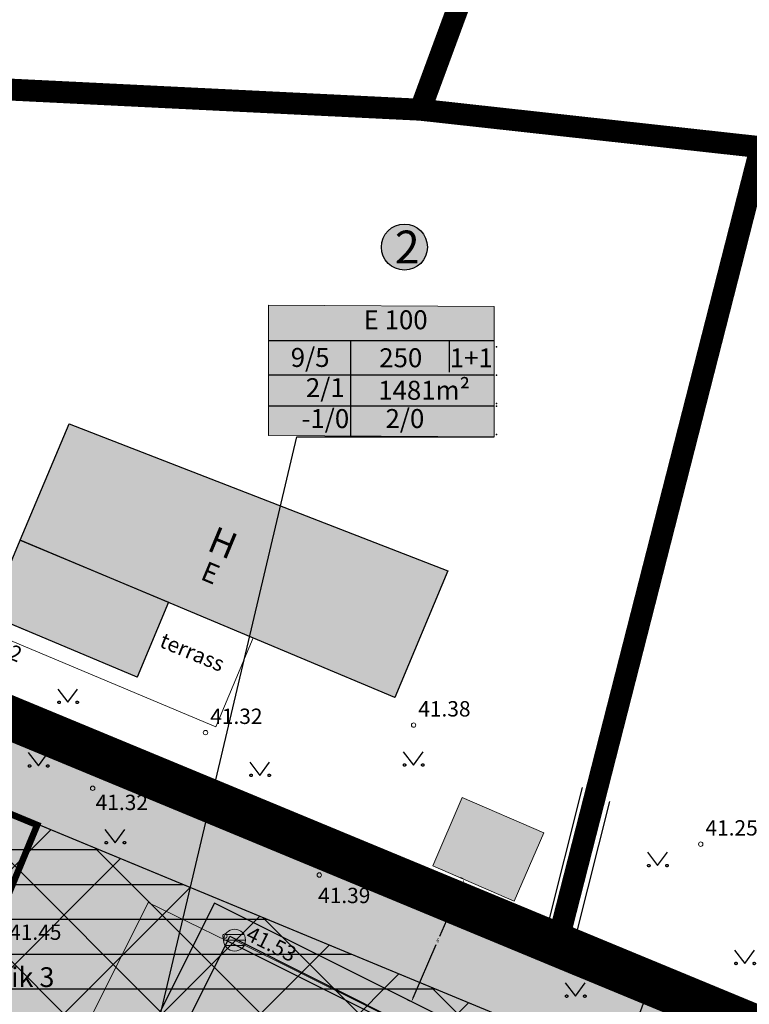
# Model space of a CAD drawing. Units: metres. Extents: x 548398 to 549392, y 6583372 to 6583986.
# Drawn here: x 548802 to 548835, y 6583559 to 6583604 of the extents above; entities that cross this region are included whole.
import ezdxf
from ezdxf import colors
from ezdxf.entities.mleader import LeaderData, LeaderLine
from ezdxf.math import Vec2, Vec3

# ---------------------------------------------------------------- set-up
doc = ezdxf.new("R2010")
doc.units = ezdxf.units.M
doc.header["$LTSCALE"] = 50
for name, pattern in [('ASFBET', [2.5, 1.5, -1]), ('DASHDOT', [25.4, 12.7, -6.35, 0, -6.35]), ('DASHED', [0.75, 0.5, -0.25]), ('KATASTRIPIIR', [7, 4, -1, 1, -1])]:
    doc.linetypes.add(name, pattern=pattern)
doc.layers.get('0').update_dxf_attribs({"true_color": 0x000000})
doc.layers.get('Defpoints').update_dxf_attribs({"true_color": 0x000000})
for name, color, linetype, true_color in [('0_mootkett', 7, 'Continuous', 0x000000), ('0_Nooled_krundi text', 7, 'Continuous', 0x000000), ('0_olol_HOONE', 7, 'Continuous', 0xcc6666), ('1_xref', 7, 'Continuous', 0x000000), ('AED', 7, 'FENCELINE2', 0x000000), ('DP_HOONESTUS', 5, 'Continuous', 0x0000ff), ('DP_Kunt', 1, 'Continuous', 0xff0000), ('HALJASTUS', 7, 'Continuous', 0x729900), ('PIIR', 7, 'Continuous', 0x4c0000), ('TEE', 7, 'Continuous', 0x000000)]:
    doc.layers.add(name, color=color, linetype=linetype, true_color=true_color)
for name, color, linetype in [('A_PIIR', 18, 'Continuous'), ('DP_Pohihoone hoonestusala', 161, 'Continuous'), ('DP_tingimus_tuletõke', 20, 'ZIGZAG'), ('K_PHoone', 160, 'Continuous'), ('plan_ala', 214, 'DASHDOT')]:
    doc.layers.add(name, color=color, linetype=linetype)
doc.layers.add('D_vormistus', color=7, linetype='Continuous', lineweight=20, true_color=0x000000)
doc.layers.add('SKKAEV', color=7, linetype='Continuous', lineweight=13, true_color=0x000000)
doc.layers.add('DP_Maakasutus E', color=7, linetype='DASHED', true_color=0xffff7f, transparency=0.5)
for name, color, linetype, lineweight in [('HOONE', 5, 'Continuous', 13), ('HOONEDET', 134, 'Continuous', 13), ('KORGUS-EH2000', 8, 'Continuous', 13), ('SKTRASS', 34, 'Continuous', 13)]:
    doc.layers.add(name, color=color, linetype=linetype, lineweight=lineweight)
doc.styles.add('Arial Regular', font='arial.ttf')
doc.linetypes.add('FENCELINE2', pattern='A,6.35,-2.54,[132,ltypeshp.shx,S=2.54,R=0,X=-2.54,Y=0],-2.54,25.4', length=36.83)
doc.linetypes.add('ZIGZAG', pattern='A,0.00254,-5.08,[131,ltypeshp.shx,S=5.08,R=0,X=-5.08,Y=0],-10.16,[131,ltypeshp.shx,S=5.08,R=180,X=5.08,Y=0],-5.08', length=20.32254)
doc.dimstyles.new('STANDARD_ACAD', dxfattribs={"dimtxt": 0.18, "dimasz": 0.18, "dimexe": 0.18, "dimexo": 0.0625, "dimgap": 0.09, "dimtad": 0, "dimtih": 1, "dimtoh": 1, "dimdec": 4, "dimzin": 0, "dimdsep": 46, "dimtxsty": 'Standard', "dimcen": 0.09, "dimadec": 0, "dimazin": 0, "dimtfac": 1, "dimtdec": 4, "dimtofl": 0, "dimtmove": 0, "dimatfit": 3, "dimfxl": 1, "dimtolj": 1, "dimtzin": 0, "dimarcsym": 0})

# ---------------------------------------------------------------- blocks, each defined once
blk = doc.blocks.new('nr_alus')
at = {"layer": '1_xref', "true_color": 0xffffff}
blk.add_hatch(color=7, dxfattribs=at).paths.add_polyline_path([(550982.07, 6587612.72), (550982.07, 6587612.83), (550982.07, 6587612.94), (550982.06, 6587613.05), (550982.05, 6587613.17), (550982.04, 6587613.28), (550982.03, 6587613.39), (550982.01, 6587613.51), (550981.99, 6587613.63), (550981.97, 6587613.74), (550981.94, 6587613.86), (550981.91, 6587613.98), (550981.88, 6587614.09), (550981.84, 6587614.21), (550981.81, 6587614.33), (550981.76, 6587614.44), (550981.72, 6587614.56), (550981.67, 6587614.67), (550981.62, 6587614.79), (550981.57, 6587614.9), (550981.51, 6587615.01), (550981.45, 6587615.12), (550981.39, 6587615.24), (550981.33, 6587615.34), (550981.26, 6587615.45), (550981.19, 6587615.56), (550981.11, 6587615.66), (550981.03, 6587615.77), (550980.95, 6587615.87), (550980.87, 6587615.97), (550980.79, 6587616.06), (550980.7, 6587616.16), (550980.61, 6587616.25), (550980.51, 6587616.34), (550980.42, 6587616.43), (550980.32, 6587616.52), (550980.22, 6587616.6), (550980.12, 6587616.68), (550980.02, 6587616.76), (550979.91, 6587616.83), (550979.81, 6587616.9), (550979.7, 6587616.97), (550979.59, 6587617.04), (550979.48, 6587617.1), (550979.37, 6587617.16), (550979.26, 6587617.21), (550979.14, 6587617.27), (550979.03, 6587617.32), (550978.91, 6587617.37), (550978.8, 6587617.41), (550978.68, 6587617.45), (550978.56, 6587617.49), (550978.45, 6587617.52), (550978.33, 6587617.56), (550978.21, 6587617.58), (550978.1, 6587617.61), (550977.98, 6587617.63), (550977.87, 6587617.65), (550977.75, 6587617.67), (550977.64, 6587617.68), (550977.52, 6587617.7), (550977.41, 6587617.71), (550977.29, 6587617.71), (550977.18, 6587617.72), (550977.07, 6587617.72), (550976.96, 6587617.72), (550976.85, 6587617.71), (550976.74, 6587617.71), (550976.62, 6587617.7), (550976.51, 6587617.68), (550976.39, 6587617.67), (550976.28, 6587617.65), (550976.16, 6587617.63), (550976.05, 6587617.61), (550975.93, 6587617.58), (550975.81, 6587617.56), (550975.7, 6587617.52), (550975.58, 6587617.49), (550975.46, 6587617.45), (550975.35, 6587617.41), (550975.23, 6587617.37), (550975.12, 6587617.32), (550975, 6587617.27), (550974.89, 6587617.21), (550974.78, 6587617.16), (550974.66, 6587617.1), (550974.55, 6587617.04), (550974.44, 6587616.97), (550974.34, 6587616.9), (550974.23, 6587616.83), (550974.12, 6587616.76), (550974.02, 6587616.68), (550973.92, 6587616.6), (550973.82, 6587616.52), (550973.72, 6587616.43), (550973.63, 6587616.34), (550973.54, 6587616.25), (550973.45, 6587616.16), (550973.36, 6587616.06), (550973.27, 6587615.97), (550973.19, 6587615.87), (550973.11, 6587615.77), (550973.03, 6587615.66), (550972.96, 6587615.56), (550972.89, 6587615.45), (550972.82, 6587615.34), (550972.75, 6587615.24), (550972.69, 6587615.12), (550972.63, 6587615.01), (550972.57, 6587614.9), (550972.52, 6587614.79), (550972.47, 6587614.67), (550972.42, 6587614.56), (550972.38, 6587614.44), (550972.34, 6587614.33), (550972.3, 6587614.21), (550972.26, 6587614.09), (550972.23, 6587613.98), (550972.2, 6587613.86), (550972.18, 6587613.74), (550972.16, 6587613.63), (550972.14, 6587613.51), (550972.12, 6587613.39), (550972.1, 6587613.28), (550972.09, 6587613.17), (550972.08, 6587613.05), (550972.08, 6587612.94), (550972.07, 6587612.83), (550972.07, 6587612.72), (550972.07, 6587612.61), (550972.08, 6587612.49), (550972.08, 6587612.38), (550972.09, 6587612.27), (550972.1, 6587612.15), (550972.12, 6587612.04), (550972.14, 6587611.92), (550972.16, 6587611.81), (550972.18, 6587611.69), (550972.2, 6587611.57), (550972.23, 6587611.46), (550972.26, 6587611.34), (550972.3, 6587611.22), (550972.34, 6587611.11), (550972.38, 6587610.99), (550972.42, 6587610.88), (550972.47, 6587610.76), (550972.52, 6587610.65), (550972.57, 6587610.53), (550972.63, 6587610.42), (550972.69, 6587610.31), (550972.75, 6587610.2), (550972.82, 6587610.09), (550972.89, 6587609.98), (550972.96, 6587609.87), (550973.03, 6587609.77), (550973.11, 6587609.67), (550973.19, 6587609.56), (550973.27, 6587609.47), (550973.36, 6587609.37), (550973.45, 6587609.27), (550973.54, 6587609.18), (550973.63, 6587609.09), (550973.72, 6587609), (550973.82, 6587608.92), (550973.92, 6587608.83), (550974.02, 6587608.75), (550974.12, 6587608.68), (550974.23, 6587608.6), (550974.34, 6587608.53), (550974.44, 6587608.46), (550974.55, 6587608.4), (550974.66, 6587608.33), (550974.78, 6587608.28), (550974.89, 6587608.22), (550975, 6587608.17), (550975.12, 6587608.11), (550975.23, 6587608.07), (550975.35, 6587608.02), (550975.46, 6587607.98), (550975.58, 6587607.94), (550975.7, 6587607.91), (550975.81, 6587607.88), (550975.93, 6587607.85), (550976.05, 6587607.82), (550976.16, 6587607.8), (550976.28, 6587607.78), (550976.39, 6587607.76), (550976.51, 6587607.75), (550976.62, 6587607.74), (550976.74, 6587607.73), (550976.85, 6587607.72), (550976.96, 6587607.72), (550977.07, 6587607.72), (550977.18, 6587607.72), (550977.29, 6587607.72), (550977.41, 6587607.73), (550977.52, 6587607.74), (550977.64, 6587607.75), (550977.75, 6587607.76), (550977.87, 6587607.78), (550977.98, 6587607.8), (550978.1, 6587607.82), (550978.21, 6587607.85), (550978.33, 6587607.88), (550978.45, 6587607.91), (550978.56, 6587607.94), (550978.68, 6587607.98), (550978.8, 6587608.02), (550978.91, 6587608.07), (550979.03, 6587608.11), (550979.14, 6587608.17), (550979.26, 6587608.22), (550979.37, 6587608.28), (550979.48, 6587608.33), (550979.59, 6587608.4), (550979.7, 6587608.46), (550979.81, 6587608.53), (550979.91, 6587608.6), (550980.02, 6587608.68), (550980.12, 6587608.75), (550980.22, 6587608.83), (550980.32, 6587608.92), (550980.42, 6587609), (550980.51, 6587609.09), (550980.61, 6587609.18), (550980.7, 6587609.27), (550980.79, 6587609.37), (550980.87, 6587609.47), (550980.95, 6587609.56), (550981.03, 6587609.67), (550981.11, 6587609.77), (550981.19, 6587609.87), (550981.26, 6587609.98), (550981.33, 6587610.09), (550981.39, 6587610.2), (550981.45, 6587610.31), (550981.51, 6587610.42), (550981.57, 6587610.53), (550981.62, 6587610.65), (550981.67, 6587610.76), (550981.72, 6587610.88), (550981.76, 6587610.99), (550981.81, 6587611.11), (550981.84, 6587611.22), (550981.88, 6587611.34), (550981.91, 6587611.46), (550981.94, 6587611.57), (550981.97, 6587611.69), (550981.99, 6587611.81), (550982.01, 6587611.92), (550982.03, 6587612.04), (550982.04, 6587612.15), (550982.05, 6587612.27), (550982.06, 6587612.38), (550982.07, 6587612.49), (550982.07, 6587612.61)], flags=0)
at = {"layer": '1_xref'}
blk.add_circle((550977.07, 6587612.72), 5, dxfattribs=at)
blk = doc.blocks.new('MURU 01')
at = {"color": 0, "linetype": 'Continuous', "lineweight": -2}
for p, q in [((-0.927, 1.213), (0, 0)), ((0, 0), (0.891, 1.213))]:
    blk.add_line(p, q, dxfattribs=at)
for points in [[(-0.692, 0), (-0.692, 0.046), (-0.724, 0.078), (-0.802, 0.156), (-0.88, 0.078), (-0.958, 0), (-0.88, -0.078), (-0.802, -0.156), (-0.724, -0.078), (-0.692, -0.046), (-0.692, 0)], [(0.966, 0), (0.966, 0.046), (0.933, 0.078), (0.856, 0.156), (0.778, 0.078), (0.7, 0), (0.778, -0.078), (0.856, -0.156), (0.933, -0.078), (0.966, -0.046), (0.966, 0)]]:
    blk.add_rational_spline(points, [0.853553390593, 0.853553390593, 1, 0.707106781187, 1, 0.707106781187, 1, 0.707106781187, 1, 0.853553390593, 0.853553390593], degree=2, knots=[5.497787, 5.497787, 5.497787, 6.283185, 6.283185, 7.853982, 7.853982, 9.424778, 9.424778, 10.995574, 10.995574, 11.780972, 11.780972, 11.780972], dxfattribs=at)
blk = doc.blocks.new('REKAEV')
at = {"color": 0, "linetype": 'Continuous', "lineweight": -2}
for p, q in [((-1, 0), (1, 0)), ((0.86, 0.5), (-0.86, 0.5)), ((0.86, -0.5), (-0.86, -0.5))]:
    blk.add_line(p, q, dxfattribs=at)
blk.add_circle((0, 0), 1, dxfattribs=at)
blk = doc.blocks.new('_Tugijoonis')
at = {"layer": 'HOONE', "true_color": 0xdd6e8a}
for points in [[(548803.897, 6583585.123), (548801.671, 6583579.817), (548818.762, 6583572.648), (548821.18, 6583578.412)], [(548801.671, 6583579.817), (548800.241, 6583576.407), (548806.995, 6583573.574), (548808.425, 6583576.984), (548801.671, 6583579.817)], [(548820.496, 6583538.332), (548828.498, 6583554.276), (548810.533, 6583563.263), (548805.095, 6583552.415), (548815.702, 6583547.117), (548813.15, 6583542.029)], [(548819.954, 6583540), (548826.774, 6583553.697), (548811.116, 6583561.528), (548806.832, 6583552.981), (548815.539, 6583548.629), (548815.843, 6583549.236), (548817.691, 6583548.312), (548814.821, 6583542.57)]]:
    blk.add_hatch(color=243, dxfattribs=at).paths.add_polyline_path(points, flags=0)
blk.add_hatch(color=243, dxfattribs=at).paths.add_polyline_path([(548820.487, 6583564.962), (548824.204, 6583563.357), (548825.55, 6583566.474), (548821.833, 6583568.079)])
at = {"layer": 'AED', "ltscale": 0.03}
for points in [[(548814.934, 6583566.206), (548795.129, 6583574.512), (548781.047, 6583580.431)], [(548826.331, 6583561.41), (548828.097, 6583568.216)], [(548819.055, 6583527.052), (548819.607, 6583528.134), (548824.306, 6583537.54), (548834.52, 6583557.964), (548814.934, 6583566.206)]]:
    blk.add_lwpolyline(points, dxfattribs=at)
at = {"layer": 'HALJASTUS'}
for points in [[(548774.628, 6583582.709), (548834.151, 6583557.646)], [(548825.696, 6583562.063), (548827.313, 6583568.54)], [(548828.553, 6583567.891), (548827.046, 6583561.926), (548872.119, 6583543.607), (548873.493, 6583545.895), (548872.525, 6583549.683)], [(548819.5, 6583526.825), (548820.053, 6583527.909), (548824.753, 6583537.317), (548835.205, 6583558.218), (548815.128, 6583566.667)]]:
    blk.add_lwpolyline(points, dxfattribs=at)
at = {"layer": 'HOONE'}
blk.add_lwpolyline([(548803.897, 6583585.123), (548801.671, 6583579.817), (548818.762, 6583572.648), (548821.18, 6583578.412)], dxfattribs=at)
at = {"layer": 'HOONE', "linetype": 'DASHED'}
blk.add_lwpolyline([(548801.671, 6583579.817), (548800.241, 6583576.407), (548806.995, 6583573.574), (548808.425, 6583576.984)], dxfattribs=at)
blk.add_lwpolyline([(548820.496, 6583538.332), (548828.498, 6583554.276), (548810.533, 6583563.263), (548805.095, 6583552.415), (548815.702, 6583547.117), (548813.15, 6583542.029)], close=True, dxfattribs=at)
at = {"layer": 'HOONE'}
blk.add_lwpolyline([(548819.954, 6583540), (548826.774, 6583553.697), (548811.116, 6583561.528), (548806.832, 6583552.981), (548815.539, 6583548.629), (548815.843, 6583549.236), (548817.691, 6583548.312), (548814.821, 6583542.57)], close=True, dxfattribs=at)
blk.add_3dface([(548820.487, 6583564.962), (548824.204, 6583563.357), (548825.55, 6583566.474), (548821.833, 6583568.079)], dxfattribs=at)
at = {"layer": 'HOONEDET'}
for points in [[(548801.671, 6583579.817), (548799.971, 6583575.764), (548810.592, 6583571.309), (548812.292, 6583575.362)], [(548813.927, 6583546.479), (548802.061, 6583552.377), (548807.505, 6583563.296), (548811.116, 6583561.528)]]:
    blk.add_lwpolyline(points, dxfattribs=at)
at = {"layer": 'KORGUS-EH2000', "linetype": 'Continuous'}
for centre in [(548810.12, 6583571.04), (548819.61, 6583571.38), (548804.972, 6583568.499), (548832.71, 6583565.95), (548815.31, 6583564.544), (548811.005, 6583561.756)]:
    blk.add_circle(centre, 0.1, dxfattribs=at)
at = {"layer": 'PIIR'}
for points in [[(548872.81, 6583720.9), (548859.32, 6583694.33), (548843.14, 6583662.44), (548830.69, 6583628.66), (548819.92, 6583599.45), (548835.45, 6583597.74), (548860.08, 6583595.02), (548874.74, 6583545.49), (548872.57, 6583542.12), (548884.28, 6583537.24), (548888.34, 6583543.57), (548881.33, 6583567.25), (548870.95, 6583602.34), (548897.31, 6583635.38), (548920.74, 6583664.75), (548916.9, 6583691.39), (548877.79, 6583717.56)], [(548780, 6583601.41), (548777.98, 6583601.51), (548773.38, 6583589.09), (548771.49, 6583584.02), (548774.22, 6583582.89), (548826.16, 6583561.37), (548835.45, 6583597.74), (548819.92, 6583599.45)], [(548826.16, 6583561.37), (548835.45, 6583597.74), (548860.08, 6583595.02), (548874.74, 6583545.49), (548872.57, 6583542.12), (548834.5, 6583557.92)], [(548773.52, 6583580.68), (548800.56, 6583536.3), (548819.08, 6583527.05), (548834.5, 6583557.92), (548826.16, 6583561.37), (548774.22, 6583582.89), (548771.49, 6583584.02)]]:
    blk.add_lwpolyline(points, close=True, dxfattribs=at)
at = {"layer": 'SKTRASS'}
blk.add_lwpolyline([(548811.446, 6583561.574), (548826.655, 6583553.995), (548827.033, 6583553.806), (548820.29, 6583540.262)], dxfattribs=at)
at = {"layer": 'TEE', "linetype": 'ASFBET'}
blk.add_lwpolyline([(548811.116, 6583561.528), (548811.228, 6583561.752), (548827.125, 6583553.801), (548822.986, 6583545.487)], dxfattribs=at)
at = {"layer": 'HALJASTUS', "xscale": 0.5, "yscale": 0.5, "zscale": 0.5}
for p in [(548803.842, 6583572.421), (548819.601, 6583569.561), (548802.495, 6583569.518), (548812.6, 6583569.09), (548805.995, 6583566.018), (548830.742, 6583564.974), (548834.72, 6583560.509), (548826.995, 6583559.018)]:
    blk.add_blockref('MURU 01', p, dxfattribs=at)
at = {"layer": 'SKKAEV', "linetype": 'Continuous', "xscale": 0.5, "yscale": 0.5, "zscale": 0.5}
blk.add_blockref('REKAEV', (548811.446, 6583561.574), dxfattribs=at)
at = {"layer": 'HOONE', "attachment_point": 5, "rotation": 337.4708, "style": 'Arial Regular'}
for s, insert, char_height, width in [('H', (548810.853, 6583579.554), 1.2, 4.2913), ('E', (548810.3, 6583578.22), 0.9, 3.14022), ('terrass', (548809.481, 6583574.626), 0.7, 7.24348)]:
    blk.add_mtext(s, dxfattribs=dict(at, insert=insert, char_height=char_height, width=width))
at = {"layer": 'KORGUS-EH2000', "char_height": 0.7, "width": 6.80217, "attachment_point": 7, "style": 'Arial Regular'}
for s, insert, rotation in [(' 41.32 ', (548799.078, 6583575.029), 337.3481), (' 41.53 ', (548811.615, 6583561.517), 333.4286)]:
    blk.add_mtext(s, dxfattribs=dict(at, insert=insert, rotation=rotation))
for s, insert in [(' 41.38 ', (548819.61, 6583571.555)), (' 41.32 ', (548810.12, 6583571.215)), (' 41.32 ', (548804.895, 6583567.287)), (' 41.25 ', (548832.71, 6583566.125)), (' 41.39 ', (548815.04, 6583563.043)), (' 41.45 ', (548800.948, 6583561.367))]:
    blk.add_mtext(s, dxfattribs=dict(at, insert=insert))
at = {"layer": 'PIIR', "insert": (548798.296, 6583559.769), "char_height": 0.9, "width": 20.87609, "attachment_point": 5, "style": 'Arial Regular'}
blk.add_mtext(' Jaanivälja põik 3', dxfattribs=at)
blk = doc.blocks.new('*D22')
at = {"layer": '0_mootkett', "color": 0, "lineweight": -2, "transparency": 16777216}
for p, q in [((548830.388, 6583559.502), (548829.81, 6583557.938)), ((548830.504, 6583559.651), (548830.282, 6583559.733)), ((548829.098, 6583556.015), (548829.677, 6583557.578)), ((548829.089, 6583555.827), (548828.867, 6583555.909))]:
    blk.add_line(p, q, dxfattribs=at)
at = {"layer": '0_mootkett', "color": 0, "transparency": 16777216}
for points in [[(548830.36, 6583559.512), (548830.416, 6583559.491), (548830.451, 6583559.67)], [(548829.07, 6583556.026), (548829.126, 6583556.005), (548829.036, 6583555.847)]]:
    blk.add_solid(points, dxfattribs=at)
at = {"layer": 'Defpoints', "color": 0, "transparency": 16777216}
for p in [(548830.451, 6583559.67), (548830.563, 6583559.629), (548829.147, 6583555.805)]:
    blk.add_point(p, dxfattribs=at)
at = {"layer": '0_mootkett', "color": 0, "transparency": 16777216, "insert": (548829.743, 6583557.758), "char_height": 0.18, "attachment_point": 5}
blk.add_mtext('\\A1;4', dxfattribs=at)
blk = doc.blocks.new('*D50')
at = {"layer": '0_mootkett', "color": 0, "lineweight": -2, "transparency": 16777216}
for p, q in [((548821.865, 6583564.367), (548821.757, 6583564.414)), ((548821.851, 6583564.177), (548820.796, 6583561.736)), ((548819.587, 6583558.935), (548820.641, 6583561.376)), ((548819.458, 6583558.794), (548819.35, 6583558.841))]:
    blk.add_line(p, q, dxfattribs=at)
at = {"layer": '0_mootkett', "color": 0, "transparency": 16777216}
for points in [[(548821.823, 6583564.189), (548821.878, 6583564.165), (548821.922, 6583564.342)], [(548819.559, 6583558.947), (548819.614, 6583558.923), (548819.516, 6583558.769)]]:
    blk.add_solid(points, dxfattribs=at)
at = {"layer": 'Defpoints', "color": 0, "transparency": 16777216}
for p in [(548821.922, 6583564.342), (548821.922, 6583564.342), (548819.516, 6583558.769)]:
    blk.add_point(p, dxfattribs=at)
at = {"layer": '0_mootkett', "color": 0, "transparency": 16777216, "insert": (548820.719, 6583561.556), "char_height": 0.18, "attachment_point": 5}
blk.add_mtext('\\A1;6', dxfattribs=at)

msp = doc.modelspace()

# ---------------------------------------------------------------- hatches: boundary and pattern name
at = {"layer": 'D_vormistus', "true_color": 0xffffff}
msp.add_hatch(color=7, dxfattribs=at).paths.add_polyline_path([(548823.28576, 6583584.53617), (548812.9898, 6583584.58467), (548812.9898, 6583590.52866), (548823.28576, 6583590.48016)])
at = {"layer": 'DP_HOONESTUS'}
h = msp.add_hatch(dxfattribs=at)
h.set_pattern_fill('ANSI37', color=256, style=0)
h.paths.add_polyline_path([(548736.67743, 6583545.99449), (548742.01698, 6583550.53618), (548750.65593, 6583558.03581), (548772.43799, 6583574.63514), (548772.46915, 6583574.72402), (548795.99298, 6583536.10838), (548793.41243, 6583530.94247), (548784.90339, 6583535.21255), (548767.0165, 6583530.76786)])
h.paths.add_polyline_path([(548781.27966, 6583575.63839), (548829.25777, 6583555.75947), (548817.52216, 6583532.29387), (548803.37746, 6583539.36363)])
h.paths.add_polyline_path([(548836.39212, 6583552.81925), (548866.57689, 6583540.27844), (548849.83693, 6583514.58411), (548823.82078, 6583527.59575)])
at = {"layer": 'DP_Maakasutus E'}
msp.add_hatch(color=256, dxfattribs=at).paths.add_polyline_path([(548771.49, 6583584.02), (548834.478, 6583557.946), (548819.11, 6583527.029), (548800.56, 6583536.3)])
at = {"layer": 'DP_Pohihoone hoonestusala'}
h = msp.add_hatch(dxfattribs=at)
h.set_pattern_fill('LINE', color=256, scale=0.5, style=0)
h.paths.add_polyline_path([(548781.30441, 6583575.62813), (548829.25777, 6583555.75947), (548818.85755, 6583534.98038), (548800.42099, 6583544.21684)])

# ---------------------------------------------------------------- linework, layer by layer
at = {"layer": '0_Nooled_krundi text'}
for points in [[(548812.9898, 6583588.91942), (548823.28576, 6583588.91942)], [(548816.73559, 6583588.91942), (548816.73559, 6583584.53617)], [(548821.23559, 6583588.91942), (548821.23559, 6583587.47835)], [(548812.9898, 6583587.35868), (548823.28576, 6583587.35868)], [(548812.9898, 6583585.94742), (548823.28576, 6583585.94742)]]:
    msp.add_lwpolyline(points, dxfattribs=at)
for p in [(548823.39089, 6583588.63202), (548823.39089, 6583587.33825), (548823.39089, 6583586.04447), (548823.39089, 6583585.92699), (548823.39089, 6583584.63322)]:
    msp.add_point(p, dxfattribs=at)
at = {"layer": '0_olol_HOONE', "linetype": 'Continuous', "flags": 128}
msp.add_lwpolyline([(548803.89663, 6583585.12294), (548821.17961, 6583578.41163), (548818.762, 6583572.648), (548801.671, 6583579.817), (548803.89663, 6583585.12294)], dxfattribs=at)
for points in [[(548820.49572, 6583538.33185), (548828.49844, 6583554.27553), (548810.53262, 6583563.26331), (548805.09461, 6583552.41549), (548815.70169, 6583547.11687), (548813.15041, 6583542.02884)], [(548819.9544, 6583539.99997), (548826.77373, 6583553.69657), (548811.11619, 6583561.52752), (548806.83231, 6583552.9813), (548815.53921, 6583548.62943), (548815.84263, 6583549.23641), (548817.69119, 6583548.31247), (548814.82073, 6583542.57035)]]:
    msp.add_lwpolyline(points, close=True, dxfattribs=at)
at = {"layer": '0_olol_HOONE', "linetype": 'Continuous'}
msp.add_3dface([(548801.671, 6583579.817), (548808.42509, 6583576.98393), (548806.99472, 6583573.57392), (548800.24064, 6583576.40699)], dxfattribs=at)
at = {"layer": 'A_PIIR', "linetype": 'KATASTRIPIIR', "const_width": 1}
for points in [[(548872.81, 6583720.9), (548859.32, 6583694.33), (548843.14, 6583662.44), (548830.69, 6583628.66), (548819.92, 6583599.45), (548835.45, 6583597.74), (548860.08, 6583595.02), (548874.74, 6583545.49), (548872.57, 6583542.12), (548884.28, 6583537.24), (548888.34, 6583543.57), (548881.33, 6583567.25), (548870.95, 6583602.34), (548897.31, 6583635.38), (548920.74, 6583664.75), (548916.9, 6583691.39), (548877.79, 6583717.56), (548872.81, 6583720.9)], [(548780, 6583601.41), (548777.98, 6583601.51), (548773.38, 6583589.09), (548771.49, 6583584.02), (548774.22, 6583582.89), (548826.16, 6583561.37), (548835.45, 6583597.74), (548819.92, 6583599.45), (548780, 6583601.41)], [(548773.52, 6583580.68), (548800.56, 6583536.3), (548819.08, 6583527.05), (548834.5, 6583557.92), (548826.16, 6583561.37), (548774.22, 6583582.89), (548771.49, 6583584.02), (548773.52, 6583580.68)]]:
    msp.add_lwpolyline(points, dxfattribs=at)
at = {"layer": 'AED', "ltscale": 0.003}
for points in [[(548814.934, 6583566.206), (548795.129, 6583574.512), (548781.047, 6583580.431)], [(548826.33134, 6583561.40963), (548828.09674, 6583568.21593)], [(548819.05489, 6583527.05212), (548819.607, 6583528.134), (548824.306, 6583537.54), (548834.51953, 6583557.96377), (548814.934, 6583566.206)]]:
    msp.add_lwpolyline(points, dxfattribs=at)
at = {"layer": 'D_vormistus'}
msp.add_lwpolyline([(548823.28576, 6583584.53617), (548812.9898, 6583584.58467), (548812.9898, 6583590.52866), (548823.28576, 6583590.48016)], close=True, dxfattribs=at)
at = {"layer": 'DP_HOONESTUS'}
msp.add_lwpolyline([(548781.27966, 6583575.63839), (548829.25777, 6583555.75947), (548817.52216, 6583532.29387), (548803.37746, 6583539.36363)], close=True, dxfattribs=at)
at = {"layer": 'DP_Kunt', "const_width": 0.3}
msp.add_lwpolyline([(548771.49, 6583584.02), (548834.478, 6583557.946), (548819.11, 6583527.029), (548800.56, 6583536.3), (548771.49, 6583584.02)], dxfattribs=at)
at = {"layer": 'DP_Pohihoone hoonestusala'}
msp.add_lwpolyline([(548781.30441, 6583575.62813), (548829.25777, 6583555.75947), (548818.85755, 6583534.98038), (548800.42099, 6583544.21684)], close=True, dxfattribs=at)
at = {"layer": 'DP_tingimus_tuletõke', "ltscale": 100, "const_width": 2}
msp.add_lwpolyline([(548816.33648, 6583565.44012), (548827.46861, 6583560.82721)], dxfattribs=at)
at = {"layer": 'K_PHoone', "const_width": 0.3}
msp.add_lwpolyline([(548794.06191, 6583564.88376), (548795.97568, 6583569.50301), (548802.44263, 6583566.82373), (548800.52886, 6583562.20448)], close=True, dxfattribs=at)
at = {"layer": 'plan_ala', "ltscale": 0.005, "const_width": 2, "flags": 128}
msp.add_lwpolyline([(548766.54491, 6583526.52903), (548730.14, 6583544.8), (548730.14, 6583544.8), (548731.58, 6583546.91), (548739.41, 6583553.57), (548748.13, 6583561.14), (548769.06, 6583577.09), (548771.49, 6583584.02), (548826.16, 6583561.37), (548834.5, 6583557.92), (548872.57, 6583542.12), (548851.24, 6583509.41), (548845.41, 6583500.46), (548784.27375, 6583530.93444)], close=True, dxfattribs=at)

# ---------------------------------------------------------------- block references
at = {"layer": '1_xref'}
msp.add_blockref('_Tugijoonis', (0, 0), dxfattribs=at)
at = {"layer": '1_xref', "xscale": 0.21, "yscale": 0.21, "zscale": 0.21}
msp.add_blockref('nr_alus', (433114.00676, 5200194.5147), dxfattribs=at)

# ---------------------------------------------------------------- texts
at = {"layer": '0_Nooled_krundi text', "char_height": 0.864, "attachment_point": 5, "style": 'Arial Regular'}
for s, insert, width in [('E 100', (548818.79057, 6583589.75658), 7.7102609), ('{\\fArial|b0|i0|c186|p34;9}/5', (548814.89241, 6583588.151), 4.8646957), ('{\\fArial|b0|i0|c186|p34;250}', (548819.02527, 6583588.13632), 5.5314783), ('1+{\\fArial|b0|i0|c186|p34;1}', (548822.24318, 6583588.12903), 5.4281739), ('2/1', (548815.58355, 6583586.66122), 4.5641739), ('{\\fArial|b0|i0|c186|p34;1481}m²', (548820.09433, 6583586.65354), 9.7951304), ('-1/0', (548815.58355, 6583585.24996), 5.6817391), ('2/0', (548819.2146, 6583585.25255), 4.8928696)]:
    msp.add_mtext(s, dxfattribs=dict(at, insert=insert, width=width))
at = {"layer": '1_xref', "insert": (548818.75559, 6583593.93643), "char_height": 1.5, "width": 4.5652174, "attachment_point": 1, "style": 'Arial Regular'}
msp.add_mtext('{\\fArial|b0|i0|c186|p34;2}', dxfattribs=at)

# ---------------------------------------------------------------- dimensions: what is measured, and where the dimension line sits
at = {"layer": '0_mootkett'}
for p1, p2, distance, picture, middle in [((548819.51553, 6583558.76942), (548821.92193, 6583564.3424), 0, '*D50', (548820.71873, 6583561.55591)), ((548829.14733, 6583555.80522), (548830.56254, 6583559.62901), 0.11912, '*D22', (548829.74322, 6583557.75846))]:
    dim = msp.add_aligned_dim(p1=p1, p2=p2, distance=distance, dimstyle='STANDARD_ACAD', override={"dimdec": 0, "dimtmove": 2}, dxfattribs=at)
    dim.commit()
    dim.dimension.update_dxf_attribs({"geometry": picture, "text_midpoint": middle})

# ---------------------------------------------------------------- leaders
ml = msp.add_multileader_mtext('Standard', dxfattribs=at)
ml.set_content('', color=256)
ml.set_leader_properties()
ml.build(insert=Vec2(0, 0))
ml.multileader.update_dxf_attribs({"has_dogleg": 0})
ctx = ml.context
ctx.base_point, ctx.char_height, ctx.landing_gap_size, ctx.plane_origin = Vec3(548823.28576, 6583584.53617), 0.18, 0.09, Vec3(548806.83231, 6583552.9813)
notes = []
notes.append((ctx, [(0, (1, 1, 0), (548815.28576, 6583584.53617), (1, 0), 8, [(0, [(548806.83231, 6583552.9813), (548814.28576, 6583584.53617)], 0, [])])]))
ctx.mtext.insert, ctx.mtext.flow_direction = Vec3(548823.37576, 6583584.62617), 5
for ctx, leaders in notes:
    for number, flags, end, landing, length, lines in leaders:
        leader = LeaderData()
        leader.index, (leader.has_last_leader_line, leader.has_dogleg_vector, leader.attachment_direction) = number, flags
        leader.last_leader_point, leader.dogleg_vector, leader.dogleg_length = Vec3(end), Vec3(landing), length
        for number, points, colour, breaks in lines:
            line = LeaderLine()
            line.index, line.vertices, line.color, line.breaks = number, Vec3.list(points), colors.encode_raw_color(colour), breaks
            leader.lines.append(line)
        ctx.leaders.append(leader)

doc.saveas('drawing.dxf')
